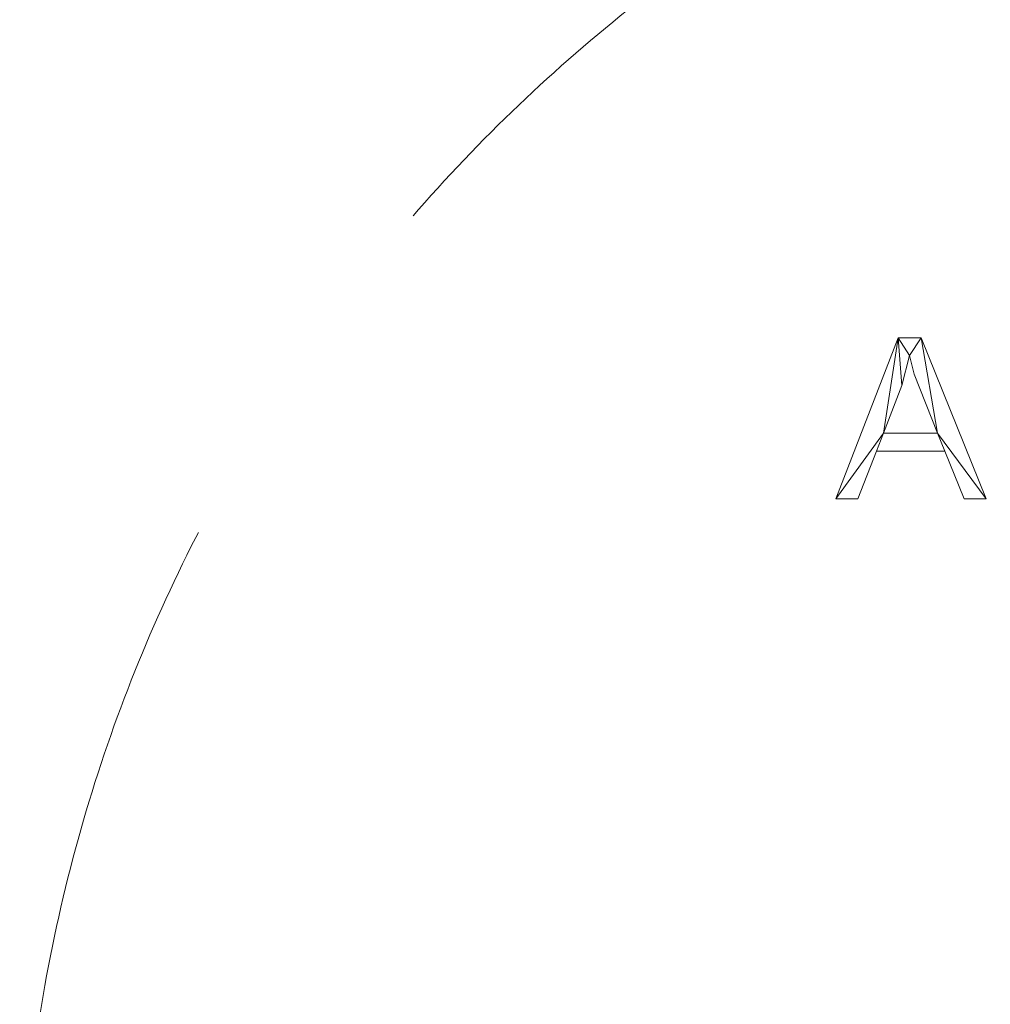
# Model space of a CAD drawing. Units: millimetres. Extents: x -18655 to 18594, y -14473 to 15324.
# Drawn here: x -15483 to -14880, y -8299 to -7687 of the extents above; entities that cross this region are included whole.
import ezdxf

# ---------------------------------------------------------------- set-up
doc = ezdxf.new("R2010")
doc.units = ezdxf.units.MM
doc.linetypes.add('Hidden', pattern=[714.375, 476.25, -238.125])
doc.layers.add('A-DETL-____-OTLN', color=90, linetype='Continuous', lineweight=9)
doc.layers.add('A-GENM-____-OTLN', color=13, linetype='Continuous', lineweight=9)

msp = doc.modelspace()

# ---------------------------------------------------------------- linework, layer by layer
at = {"layer": 'A-DETL-____-OTLN', "linetype": 'Hidden', "extrusion": (0, 0, -1)}
msp.add_arc((14483.16, -8464.41), 1000, 360, 90, dxfattribs=at)

# ---------------------------------------------------------------- meshes
at = {"layer": 'A-GENM-____-OTLN'}
mesh = msp.add_polyface(dxfattribs=at)
corners = [(-14882.59, -7985.1, 10), (-14923.07, -7885.1, 10), (-14937.25, -7885.1, 10), (-14976.11, -7985.1, 10), (-14962.31, -7985.1, 10), (-14950.79, -7955.47, 10), (-14908.37, -7955.47, 10), (-14896.39, -7985.1, 10), (-14912.88, -7944.36, 10), (-14946.48, -7944.36, 10), (-14934.93, -7914.61, 10), (-14930.27, -7896.03, 10), (-14927.31, -7907.7, 10)]
mesh.append_faces([[corners[k] for k in face] for face in [(11, 1, 2), (2, 10, 11)]], dxfattribs={"vtx0": -1, "vtx2": -1})
mesh.append_faces([[corners[k] for k in face] for face in [(1, 11, 12, 8)]], dxfattribs={"vtx0": -1, "vtx3": -1})
mesh.append_faces([[corners[k] for k in face] for face in [(0, 1, 8)]], dxfattribs={"vtx1": -1, "vtx2": -1})
mesh.append_faces([[corners[k] for k in face] for face in [(5, 6, 8, 9), (2, 3, 9, 10)]], dxfattribs={"vtx1": -1, "vtx3": -1})
mesh.append_faces([[corners[k] for k in face] for face in [(6, 7, 0, 8), (3, 4, 5, 9)]], dxfattribs={"vtx2": -1, "vtx3": -1})
mesh = msp.add_polyface(dxfattribs=at)
corners = [(-14882.59, -7985.1), (-14896.39, -7985.1), (-14908.37, -7955.47), (-14950.79, -7955.47), (-14962.31, -7985.1), (-14976.11, -7985.1), (-14937.25, -7885.1), (-14923.07, -7885.1), (-14912.88, -7944.36), (-14927.31, -7907.7), (-14930.27, -7896.03), (-14934.93, -7914.61), (-14946.48, -7944.36)]
mesh.append_faces([[corners[k] for k in face] for face in [(7, 10, 6), (6, 12, 5), (0, 8, 7)]], dxfattribs={"vtx0": -1, "vtx1": -1})
mesh.append_faces([[corners[k] for k in face] for face in [(8, 2, 3, 12)]], dxfattribs={"vtx0": -1, "vtx2": -1})
mesh.append_faces([[corners[k] for k in face] for face in [(9, 10, 7, 8), (11, 12, 6, 10)]], dxfattribs={"vtx1": -1, "vtx2": -1})
mesh.append_faces([[corners[k] for k in face] for face in [(0, 1, 2, 8), (3, 4, 5, 12)]], dxfattribs={"vtx2": -1, "vtx3": -1})
mesh = msp.add_polyface(dxfattribs=at)
corners = [(-14976.11, -7985.1, 10), (-14937.25, -7885.1, 10), (-14937.25, -7885.1), (-14976.11, -7985.1)]
mesh.append_faces([[corners[k] for k in face] for face in [(0, 1, 2, 3)]])
mesh = msp.add_polyface(dxfattribs=at)
corners = [(-14937.25, -7885.1, 10), (-14923.07, -7885.1, 10), (-14923.07, -7885.1), (-14937.25, -7885.1)]
mesh.append_faces([[corners[k] for k in face] for face in [(3, 0, 1, 2)]])
mesh = msp.add_polyface(dxfattribs=at)
corners = [(-14923.07, -7885.1, 10), (-14882.59, -7985.1, 10), (-14882.59, -7985.1), (-14923.07, -7885.1)]
mesh.append_faces([[corners[k] for k in face] for face in [(0, 1, 2, 3)]])
mesh = msp.add_polyface(dxfattribs=at)
corners = [(-14930.27, -7896.03, 10), (-14934.93, -7914.61, 10), (-14934.93, -7914.61), (-14930.27, -7896.03)]
mesh.append_faces([[corners[k] for k in face] for face in [(3, 0, 1, 2)]])
mesh = msp.add_polyface(dxfattribs=at)
corners = [(-14927.31, -7907.7, 10), (-14930.27, -7896.03, 10), (-14930.27, -7896.03), (-14927.31, -7907.7)]
mesh.append_faces([[corners[k] for k in face] for face in [(3, 0, 1, 2)]])
mesh = msp.add_polyface(dxfattribs=at)
corners = [(-14912.88, -7944.36, 10), (-14927.31, -7907.7, 10), (-14927.31, -7907.7), (-14912.88, -7944.36)]
mesh.append_faces([[corners[k] for k in face] for face in [(0, 1, 2, 3)]])
mesh = msp.add_polyface(dxfattribs=at)
corners = [(-14934.93, -7914.61, 10), (-14946.48, -7944.36, 10), (-14946.48, -7944.36), (-14934.93, -7914.61)]
mesh.append_faces([[corners[k] for k in face] for face in [(0, 1, 2, 3)]])
mesh = msp.add_polyface(dxfattribs=at)
corners = [(-14946.48, -7944.36, 10), (-14912.88, -7944.36, 10), (-14912.88, -7944.36), (-14946.48, -7944.36)]
mesh.append_faces([[corners[k] for k in face] for face in [(3, 0, 1, 2)]])
mesh = msp.add_polyface(dxfattribs=at)
corners = [(-14950.79, -7955.47, 10), (-14962.31, -7985.1, 10), (-14962.31, -7985.1), (-14950.79, -7955.47)]
mesh.append_faces([[corners[k] for k in face] for face in [(0, 1, 2, 3)]])
mesh = msp.add_polyface(dxfattribs=at)
corners = [(-14908.37, -7955.47, 10), (-14950.79, -7955.47, 10), (-14950.79, -7955.47), (-14908.37, -7955.47)]
mesh.append_faces([[corners[k] for k in face] for face in [(0, 1, 2, 3)]])
mesh = msp.add_polyface(dxfattribs=at)
corners = [(-14896.39, -7985.1, 10), (-14908.37, -7955.47, 10), (-14908.37, -7955.47), (-14896.39, -7985.1)]
mesh.append_faces([[corners[k] for k in face] for face in [(0, 1, 2, 3)]])
mesh = msp.add_polyface(dxfattribs=at)
corners = [(-14962.31, -7985.1, 10), (-14976.11, -7985.1, 10), (-14976.11, -7985.1), (-14962.31, -7985.1)]
mesh.append_faces([[corners[k] for k in face] for face in [(0, 1, 2, 3)]])
mesh = msp.add_polyface(dxfattribs=at)
corners = [(-14882.59, -7985.1, 10), (-14896.39, -7985.1, 10), (-14896.39, -7985.1), (-14882.59, -7985.1)]
mesh.append_faces([[corners[k] for k in face] for face in [(0, 1, 2, 3)]])

doc.saveas('drawing.dxf')
